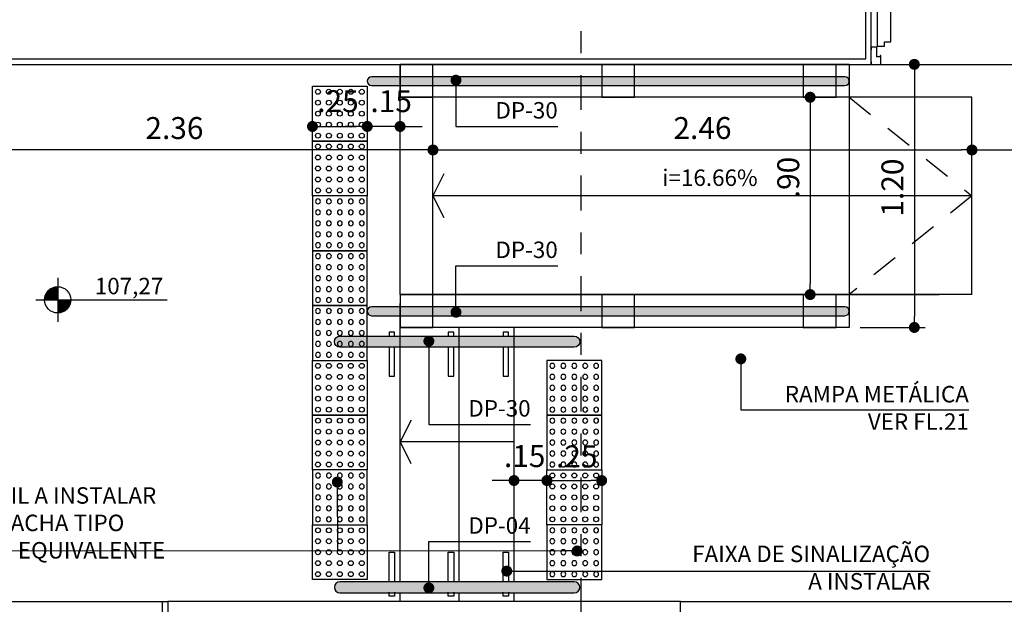
# Model space of a CAD drawing. Units: millimetres. Extents: x -38 to 123, y -6 to 154.
# Drawn here: x 51 to 55, y 27 to 29 of the extents above; entities that cross this region are included whole.
import ezdxf
from ezdxf.enums import TextEntityAlignment as Align
from ezdxf.xclip import XClip

# ---------------------------------------------------------------- set-up
doc = ezdxf.new("R2010")
doc.units = ezdxf.units.MM
doc.header["$LTSCALE"] = 0.5
doc.header["$XCLIPFRAME"] = 2
doc.header["$PDMODE"] = 35
doc.header["$PDSIZE"] = 1
doc.linetypes.add('DASHDOT', pattern=[25.4, 12.7, -6.35, 0, -6.35])
doc.linetypes.add('HIDDEN', pattern=[0.375, 0.25, -0.125])
for name, color, linetype in [('alvenaria', 3, 'Continuous'), ('AR-V01', 6, 'Continuous'), ('Caixilhos_portas', 6, 'Continuous'), ('chamadas', 1, 'Continuous'), ('CORRIMAO', 6, 'Continuous'), ('COTAS', 1, 'Continuous'), ('eixo', 7, 'Continuous'), ('GUIAS', 1, 'Continuous'), ('indicadores', 7, 'Continuous'), ('projeção', 1, 'HIDDEN'), ('projeção viga', 1, 'HIDDEN'), ('revestimento', 6, 'Continuous'), ('SOLEIRAS', 6, 'Continuous'), ('TEXTO60', 1, 'Continuous'), ('TRILHA', 30, 'Continuous'), ('vista .00', 30, 'Continuous'), ('vista .10', 7, 'Continuous'), ('vista .13', 6, 'Continuous')]:
    doc.layers.add(name, color=color, linetype=linetype)
doc.styles.add('R80E100', font='romans.shx', dxfattribs={"height": 0.2})
doc.styles.add('R80E50', font='romans.shx', dxfattribs={"height": 0.1})
doc.styles.add('R80E75', font='romans.shx', dxfattribs={"height": 0.15})
doc.dimstyles.new('ESC1-50', dxfattribs={"dimscale": 0.5, "dimtxt": 0.1, "dimasz": 0.1, "dimexe": 0.1, "dimexo": 0.1, "dimgap": 0.1, "dimtad": 1, "dimzin": 5, "dimdsep": 46, "dimtxsty": 'R80E50', "dimblk": 'DOT', "dimcen": 0, "dimdle": 0.1, "dimclrd": 256, "dimclre": 256, "dimclrt": 2, "dimadec": 0, "dimazin": 0, "dimtfac": 1, "dimtmove": 2, "dimatfit": 3, "dimldrblk": 'DOT', "dimfxl": 1, "dimtolj": 1, "dimtzin": 5, "dimlwd": -1, "dimlwe": -1, "dimarcsym": 0})

# ---------------------------------------------------------------- blocks, each defined once
blk = doc.blocks.new('TRILHA')
blk.add_lwpolyline([(0, 0.25), (0.25, 0.25), (0.25, 0), (0, 0)], close=True)
for centre in [(0.025, 0.225), (0.075, 0.225), (0.125, 0.225), (0.175, 0.225), (0.225, 0.225), (0.025, 0.175), (0.075, 0.175), (0.125, 0.175), (0.175, 0.175), (0.225, 0.175), (0.025, 0.125), (0.075, 0.125), (0.125, 0.125), (0.175, 0.125), (0.225, 0.125), (0.025, 0.075), (0.075, 0.075), (0.125, 0.075), (0.175, 0.075), (0.225, 0.075), (0.025, 0.025), (0.075, 0.025), (0.125, 0.025), (0.175, 0.025), (0.225, 0.025)]:
    blk.add_circle(centre, 0.0112)
blk = doc.blocks.new('_Dot')
at = {"color": 0, "linetype": 'ByBlock', "lineweight": -2}
blk.add_line((-0.5, 0), (-1, 0), dxfattribs=at)
at = {"color": 0, "linetype": 'ByBlock', "const_width": 0.5}
blk.add_lwpolyline([(-0.25, 0, 1), (0.25, 0, 1)], format="xyb", close=True, dxfattribs=at)
blk = doc.blocks.new('cotas de nível planta')
at = {"color": 1}
for p, q in [((-0.0564, 0.0912), (-0.0564, -0.1088)), ((-0.1564, -0.0088), (0.4436, -0.0088))]:
    blk.add_line(p, q, dxfattribs=at)
at = {"color": 2, "const_width": 0.06}
for points in [[(-0.0564, 0.0212, 0.414214), (-0.0864, -0.0088)], [(-0.0564, -0.0388, 0.414214), (-0.0264, -0.0088)]]:
    blk.add_lwpolyline(points, format="xyb", dxfattribs=at)
at = {"color": 1}
blk.add_circle((-0.0564, -0.0088), 0.06, dxfattribs=at)
at = {"style": 'R80E100', "flags": 4}
blk.add_attdef('+000,00', text='', height=0.075, dxfattribs=at).set_placement((0.4255, 0.0166), align=Align.RIGHT)
blk = doc.blocks.new('*D411')
at = {"layer": 'COTAS', "transparency": 16777216}
for p, q in [((52.525, 28.7867), (52.475, 28.7867)), ((52.725, 28.7867), (52.575, 28.7867)), ((52.775, 28.7867), (52.825, 28.7867))]:
    blk.add_line(p, q, dxfattribs=at)
at = {"layer": 'Defpoints', "color": 0, "transparency": 16777216}
for p in [(52.575, 28.7867), (52.575, 28.7867), (52.725, 28.7867)]:
    blk.add_point(p, dxfattribs=at)
at = {"layer": 'COTAS', "transparency": 16777216, "xscale": 0.05, "yscale": 0.05, "zscale": 0.05}
blk.add_blockref('_Dot', (52.575, 28.7867), dxfattribs=at)
at = {"layer": 'COTAS', "transparency": 16777216, "xscale": 0.05, "yscale": 0.05, "zscale": 0.05, "rotation": 180}
blk.add_blockref('_Dot', (52.725, 28.7867), dxfattribs=at)
at = {"layer": 'COTAS', "color": 2, "transparency": 16777216, "insert": (52.6843, 28.9021), "char_height": 0.1, "attachment_point": 5, "style": 'R80E50'}
blk.add_mtext('\\A1;.15', dxfattribs=at)
blk = doc.blocks.new('*D412')
at = {"layer": 'COTAS', "transparency": 16777216}
for p, q in [((52.575, 28.8817), (52.575, 28.7367)), ((52.375, 28.7867), (52.525, 28.7867))]:
    blk.add_line(p, q, dxfattribs=at)
at = {"layer": 'Defpoints', "color": 0, "transparency": 16777216}
for p in [(52.575, 28.9317), (52.325, 28.7867), (52.575, 28.7867)]:
    blk.add_point(p, dxfattribs=at)
at = {"layer": 'COTAS', "transparency": 16777216, "xscale": 0.05, "yscale": 0.05, "zscale": 0.05, "rotation": 180}
blk.add_blockref('_Dot', (52.325, 28.7867), dxfattribs=at)
at = {"layer": 'COTAS', "transparency": 16777216, "xscale": 0.05, "yscale": 0.05, "zscale": 0.05}
blk.add_blockref('_Dot', (52.575, 28.7867), dxfattribs=at)
at = {"layer": 'COTAS', "color": 2, "transparency": 16777216, "insert": (52.4414, 28.9021), "char_height": 0.1, "attachment_point": 5, "style": 'R80E50'}
blk.add_mtext('\\A1;.25', dxfattribs=at)
blk = doc.blocks.new('*D421')
at = {"layer": 'COTAS', "transparency": 16777216}
for p, q in [((53.195, 27.1719), (53.145, 27.1719)), ((53.395, 27.1719), (53.245, 27.1719)), ((53.445, 27.1719), (53.495, 27.1719))]:
    blk.add_line(p, q, dxfattribs=at)
at = {"layer": 'Defpoints', "color": 0, "transparency": 16777216}
for p in [(53.245, 27.1719), (53.245, 27.1719), (53.395, 27.1719)]:
    blk.add_point(p, dxfattribs=at)
at = {"layer": 'COTAS', "transparency": 16777216, "xscale": 0.05, "yscale": 0.05, "zscale": 0.05}
blk.add_blockref('_Dot', (53.245, 27.1719), dxfattribs=at)
at = {"layer": 'COTAS', "transparency": 16777216, "xscale": 0.05, "yscale": 0.05, "zscale": 0.05, "rotation": 180}
blk.add_blockref('_Dot', (53.395, 27.1719), dxfattribs=at)
at = {"layer": 'COTAS', "color": 2, "transparency": 16777216, "insert": (53.2936, 27.2833), "char_height": 0.1, "attachment_point": 5, "style": 'R80E50'}
blk.add_mtext('\\A1;.15', dxfattribs=at)
blk = doc.blocks.new('*D422')
at = {"layer": 'COTAS', "transparency": 16777216}
blk.add_line((53.445, 27.1719), (53.595, 27.1719), dxfattribs=at)
at = {"layer": 'Defpoints', "color": 0, "transparency": 16777216}
for p in [(53.395, 27.1719), (53.645, 27.1719), (53.645, 27.1719)]:
    blk.add_point(p, dxfattribs=at)
at = {"layer": 'COTAS', "transparency": 16777216, "xscale": 0.05, "yscale": 0.05, "zscale": 0.05, "rotation": 180}
blk.add_blockref('_Dot', (53.395, 27.1719), dxfattribs=at)
at = {"layer": 'COTAS', "transparency": 16777216, "xscale": 0.05, "yscale": 0.05, "zscale": 0.05}
blk.add_blockref('_Dot', (53.645, 27.1719), dxfattribs=at)
at = {"layer": 'COTAS', "color": 2, "transparency": 16777216, "insert": (53.5312, 27.2819), "char_height": 0.1, "attachment_point": 5, "style": 'R80E50'}
blk.add_mtext('\\A1;.25', dxfattribs=at)
blk = doc.blocks.new('*D423')
at = {"layer": 'COTAS', "transparency": 16777216}
for p, q in [((54.825, 29.07), (55.1219, 29.07)), ((55.0719, 29.02), (55.0719, 27.92)), ((54.825, 27.87), (55.1219, 27.87))]:
    blk.add_line(p, q, dxfattribs=at)
at = {"layer": 'Defpoints', "color": 0, "transparency": 16777216}
for p in [(54.775, 29.07), (54.775, 27.87), (55.0719, 27.87)]:
    blk.add_point(p, dxfattribs=at)
at = {"layer": 'COTAS', "transparency": 16777216, "xscale": 0.05, "yscale": 0.05, "zscale": 0.05}
for p, rotation in [((55.0719, 29.07), 90), ((55.0719, 27.87), 270)]:
    blk.add_blockref('_Dot', p, dxfattribs=dict(at, rotation=rotation))
at = {"layer": 'COTAS', "color": 2, "transparency": 16777216, "insert": (54.9719, 28.5078), "char_height": 0.1, "attachment_point": 5, "rotation": 90, "style": 'R80E50'}
blk.add_mtext('\\A1;1.20', dxfattribs=at)
blk = doc.blocks.new('*D424')
at = {"layer": 'COTAS', "transparency": 16777216}
blk.add_line((52.925, 28.6794), (55.285, 28.6794), dxfattribs=at)
at = {"layer": 'Defpoints', "color": 0, "transparency": 16777216}
for p in [(52.875, 28.6794), (55.335, 28.6794), (55.335, 28.6794)]:
    blk.add_point(p, dxfattribs=at)
at = {"layer": 'COTAS', "transparency": 16777216, "xscale": 0.05, "yscale": 0.05, "zscale": 0.05, "rotation": 180}
blk.add_blockref('_Dot', (52.875, 28.6794), dxfattribs=at)
at = {"layer": 'COTAS', "transparency": 16777216, "xscale": 0.05, "yscale": 0.05, "zscale": 0.05}
blk.add_blockref('_Dot', (55.335, 28.6794), dxfattribs=at)
at = {"layer": 'COTAS', "color": 2, "transparency": 16777216, "insert": (54.105, 28.7794), "char_height": 0.1, "attachment_point": 5, "style": 'R80E50'}
blk.add_mtext('\\A1;2.46', dxfattribs=at)
blk = doc.blocks.new('*D425')
at = {"layer": 'COTAS', "transparency": 16777216}
blk.add_line((52.825, 28.6794), (50.565, 28.6794), dxfattribs=at)
at = {"layer": 'Defpoints', "color": 0, "transparency": 16777216}
for p in [(50.515, 28.6794), (50.515, 28.6794), (52.875, 28.6794)]:
    blk.add_point(p, dxfattribs=at)
at = {"layer": 'COTAS', "transparency": 16777216, "xscale": 0.05, "yscale": 0.05, "zscale": 0.05, "rotation": 180}
blk.add_blockref('_Dot', (50.515, 28.6794), dxfattribs=at)
at = {"layer": 'COTAS', "transparency": 16777216, "xscale": 0.05, "yscale": 0.05, "zscale": 0.05}
blk.add_blockref('_Dot', (52.875, 28.6794), dxfattribs=at)
at = {"layer": 'COTAS', "color": 2, "transparency": 16777216, "insert": (51.695, 28.7794), "char_height": 0.1, "attachment_point": 5, "style": 'R80E50'}
blk.add_mtext('\\A1;2.36', dxfattribs=at)
blk = doc.blocks.new('*D426')
at = {"layer": 'COTAS', "transparency": 16777216}
blk.add_line((55.385, 28.6794), (57.055, 28.6794), dxfattribs=at)
at = {"layer": 'Defpoints', "color": 0, "transparency": 16777216}
for p in [(55.335, 28.6794), (57.105, 28.6794), (57.105, 28.6794)]:
    blk.add_point(p, dxfattribs=at)
at = {"layer": 'COTAS', "transparency": 16777216, "xscale": 0.05, "yscale": 0.05, "zscale": 0.05, "rotation": 180}
blk.add_blockref('_Dot', (55.335, 28.6794), dxfattribs=at)
at = {"layer": 'COTAS', "transparency": 16777216, "xscale": 0.05, "yscale": 0.05, "zscale": 0.05}
blk.add_blockref('_Dot', (57.105, 28.6794), dxfattribs=at)
at = {"layer": 'COTAS', "color": 2, "transparency": 16777216, "insert": (56.22, 28.7794), "char_height": 0.1, "attachment_point": 5, "style": 'R80E50'}
blk.add_mtext('\\A1;1.77', dxfattribs=at)
blk = doc.blocks.new('*D427')
at = {"layer": 'COTAS', "transparency": 16777216}
blk.add_line((54.5965, 28.87), (54.5965, 28.07), dxfattribs=at)
at = {"layer": 'Defpoints', "color": 0, "transparency": 16777216}
for p in [(54.5965, 28.92), (54.5965, 28.02), (54.5965, 28.02)]:
    blk.add_point(p, dxfattribs=at)
at = {"layer": 'COTAS', "transparency": 16777216, "xscale": 0.05, "yscale": 0.05, "zscale": 0.05}
for p, rotation in [((54.5965, 28.92), 90), ((54.5965, 28.02), 270)]:
    blk.add_blockref('_Dot', p, dxfattribs=dict(at, rotation=rotation))
at = {"layer": 'COTAS', "color": 2, "transparency": 16777216, "insert": (54.4965, 28.5538), "char_height": 0.1, "attachment_point": 5, "rotation": 90, "style": 'R80E50'}
blk.add_mtext('\\A1;.90', dxfattribs=at)
blk = doc.blocks.new('bdbd')
for p, q in [((24.75, 0.15), (24.75, 3.025)), ((24.85, 0.15), (24.85, 3.025)), ((25.75, 0.15), (25.75, 3.025)), ((25.85, 0.15), (25.85, 3.025)), ((26.75, 0.15), (26.75, 3.025)), ((26.85, 0.15), (26.85, 3.025)), ((27.75, 0.15), (27.75, 3.025)), ((27.85, 0.15), (27.85, 3.025)), ((28.75, 0.15), (28.75, 3.025))]:
    blk.add_line(p, q)
blk = doc.blocks.new('A$C00D351A0')
at = {"ltscale": 0.5}
blk.add_lwpolyline([(0.0279, 0.0825), (0.0605, 0.0825), (0.0605, 0.102), (0.0902, 0.102), (0.0902, 1.075), (0.0902, 1.075), (0.0556, 1.075), (0.0556, 1.0916), (0.0279, 1.0916), (0.0279, 1.0916), (0.0279, 0.0825)], dxfattribs=at)
blk.add_lwpolyline([(1.9875, 1.055), (2.0221, 1.055), (2.0221, 1.055), (2.0221, 0.0825), (1.9895, 0.0825), (1.9895, 0.102), (1.9598, 0.102), (1.9598, 1.0716), (1.9598, 1.0716), (1.9875, 1.0716)], close=True, dxfattribs=at)
for points in [[(0, 0.0112), (0, 0), (0.0434, 0), (0.0434, 0.039, 1), (0.0405, 0.039), (0.0405, 0.0342), (0.0259, 0.0342), (0.0259, 0.0781), (0, 0.0781), (0, 0.0669)], [(2.05, 0.0112), (2.05, 0), (2.0066, 0), (2.0066, 0.039, -1), (2.0095, 0.039), (2.0095, 0.0342), (2.0241, 0.0342), (2.0241, 0.0781), (2.05, 0.0781), (2.05, 0.0669)]]:
    blk.add_lwpolyline(points, format="xyb", dxfattribs=at)
at = {"color": 7, "ltscale": 0.3}
for centre, radius, start, end in [((-0.0009, 0.0672), 1.0259, 0.6059, 86.8416), ((2.0176, 0.0807), 0.9926, 93.3424, 180.1476)]:
    blk.add_arc(centre, radius, start, end, dxfattribs=at)
blk = doc.blocks.new('pm def')
at = {"color": 7}
for p, q in [((0, -0.025), (0, -0.845)), ((0.15, -0.845), (0.15, -0.06)), ((0.57, -0.1), (0.33, -0.1)), ((0.57, -0.14), (0.33, -0.14))]:
    blk.add_line(p, q, dxfattribs=at)
at = {"ltscale": 0.3}
for points in [[(0.15, -0.025), (0, -0.025), (0, 0), (0.15, 0)], [(0.15, -0.845), (0, -0.845), (0, -0.87), (0.15, -0.87)]]:
    blk.add_lwpolyline(points, close=True, dxfattribs=at)
blk.add_lwpolyline([(0.97, -0.025), (0.15, -0.025), (0.15, -0.06), (0.97, -0.06)], close=True)
at = {"color": 7}
for centre, radius, start, end in [((0.15, -0.025), 0.82, 270, 357.5537), ((0.33, -0.06), 0.08, 180, 270), ((0.33, -0.06), 0.04, 180, 270), ((0.57, -0.06), 0.04, 270, 0), ((0.57, -0.06), 0.08, 270, 0)]:
    blk.add_arc(centre, radius, start, end, dxfattribs=at)
blk = doc.blocks.new('A$C0A3B4324')
blk.add_lwpolyline([(-0.075, -0.15), (0.075, -0.15), (0.075, 0), (-0.075, 0)], close=True)

msp = doc.modelspace()

# ---------------------------------------------------------------- hatches: boundary and pattern name
at = {"layer": 'AR-V01'}
h = msp.add_hatch(color=255, dxfattribs=at)
edge = h.paths.add_edge_path()
edge.add_arc((54.7551, 28.9934), 0.02, 270, 450)
edge.add_line((54.7551, 29.0134), (52.595, 29.0134))
edge.add_arc((52.595, 28.9934), 0.02, 90, 270)
edge.add_line((52.595, 28.9734), (54.7551, 28.9734))
h = msp.add_hatch(color=255, dxfattribs=at)
edge = h.paths.add_edge_path()
edge.add_arc((54.7551, 27.9438), 0.02, 270, 450)
edge.add_line((54.7551, 27.9638), (52.595, 27.9638))
edge.add_arc((52.595, 27.9438), 0.02, 90, 270)
edge.add_line((52.595, 27.9238), (54.7551, 27.9238))
h = msp.add_hatch(color=255, dxfattribs=at)
edge = h.paths.add_edge_path()
edge.add_arc((53.52, 27.805), 0.025, -90, 90, ccw=False)
edge.add_line((53.52, 27.78), (52.45, 27.78))
edge.add_arc((52.45, 27.805), 0.025, 90, 270, ccw=False)
edge.add_line((52.45, 27.83), (53.52, 27.83))
edge = h.paths.add_edge_path()
edge.add_arc((53.52, 26.685), 0.025, 270, 450)
edge.add_line((53.52, 26.71), (52.45, 26.71))
edge.add_arc((52.45, 26.685), 0.025, 90, 270)
edge.add_line((52.45, 26.66), (53.52, 26.66))

# ---------------------------------------------------------------- linework, layer by layer
at = {"layer": 'alvenaria'}
msp.add_lwpolyline([(40.6275, 30.4), (40.6275, 31.175), (40.4775, 31.175), (40.4775, 29.095), (54.85, 29.095), (54.85, 29.345), (53.95, 29.345), (53.95, 30.4), (53.15, 30.4), (53.15, 29.345), (41.315, 29.345), (41.315, 30.4)], close=True, dxfattribs=at)
at = {"layer": 'AR-V01'}
for points in [[(54.7551, 28.9734, 1), (54.7551, 29.0134), (52.595, 29.0134, 1), (52.595, 28.9734)], [(54.7551, 27.9238, 1), (54.7551, 27.9638), (52.595, 27.9638, 1), (52.595, 27.9238)]]:
    msp.add_lwpolyline(points, format="xyb", close=True, dxfattribs=at)
at = {"layer": 'CORRIMAO'}
for p, q in [((54.775, 29.07), (52.725, 29.07)), ((54.775, 29.07), (54.775, 28.92)), ((55.335, 28.92), (52.725, 28.92)), ((54.775, 28.92), (54.775, 28.02)), ((55.335, 28.02), (55.335, 28.92)), ((52.725, 28.02), (55.185, 28.02)), ((55.335, 28.02), (52.725, 28.02)), ((54.775, 28.02), (54.775, 27.87)), ((54.775, 27.87), (52.725, 27.87))]:
    msp.add_line(p, q, dxfattribs=at)
for points in [[(53.52, 27.83, -1), (53.52, 27.78), (52.45, 27.78, -1), (52.45, 27.83)], [(53.52, 26.66, 1), (53.52, 26.71), (52.45, 26.71, 1), (52.45, 26.66)]]:
    msp.add_lwpolyline(points, format="xyb", close=True, dxfattribs=at)
at = {"layer": 'eixo', "linetype": 'DASHDOT', "ltscale": 0.025}
msp.add_line((53.55, 51.5), (53.55, 23.5), dxfattribs=at)
at = {"layer": 'GUIAS', "flags": 128}
msp.add_lwpolyline([(67.7298, 136.802, -0.000009), (94.1339, 145.0148, -0.000694)], format="xyb", dxfattribs=at)
at = {"layer": 'indicadores'}
for points in [[(52.925, 28.57), (52.875, 28.47), (52.9243, 28.3714)], [(55.335, 28.47), (52.875, 28.47)], [(52.775, 27.4479), (52.725, 27.3479), (52.7743, 27.2493)], [(53.245, 27.3479), (52.725, 27.3479)]]:
    msp.add_lwpolyline(points, dxfattribs=at)
at = {"layer": 'projeção'}
msp.add_lwpolyline([(54.775, 28.92), (55.335, 28.47), (54.775, 28.02)], dxfattribs=at)
at = {"layer": 'revestimento'}
msp.add_lwpolyline([(40.6525, 30.425), (40.6525, 31.2), (40.4525, 31.2), (40.4525, 29.07), (54.875, 29.07), (54.875, 29.37), (53.975, 29.37), (53.975, 30.425), (53.125, 30.425), (53.125, 29.37), (41.34, 29.37), (41.34, 30.425)], close=True, dxfattribs=at)
msp.add_lwpolyline([(54.005, 26.47), (54.005, 26.62), (51.665, 26.62), (51.665, 26.47)], dxfattribs=at)
at = {"layer": 'SOLEIRAS', "ltscale": 0.3}
msp.add_line((54.005, 26.62), (56.005, 26.62), dxfattribs=at)
at = {"layer": 'vista .00', "ltscale": 0.3}
msp.add_line((52.725, 29.07), (52.725, 29.07), dxfattribs=at)
at = {"layer": 'vista .00'}
for points in [[(52.7, 27.83), (52.7, 27.8479), (52.675, 27.8479), (52.675, 27.83)], [(52.97, 27.83), (52.97, 27.8479), (52.945, 27.8479), (52.945, 27.83)], [(53.22, 27.83), (53.22, 27.8479), (53.195, 27.8479), (53.195, 27.83)], [(52.675, 27.78), (52.675, 27.6479), (52.7, 27.6479), (52.7, 27.78)], [(52.945, 27.78), (52.945, 27.6479), (52.97, 27.6479), (52.97, 27.78)], [(53.195, 27.78), (53.195, 27.6479), (53.22, 27.6479), (53.22, 27.78)], [(52.675, 26.7129), (52.675, 26.845), (52.7, 26.845), (52.7, 26.7129)], [(52.945, 26.7129), (52.945, 26.845), (52.97, 26.845), (52.97, 26.7129)], [(53.195, 26.7129), (53.195, 26.845), (53.22, 26.845), (53.22, 26.7129)], [(52.7, 26.6629), (52.7, 26.645), (52.675, 26.645), (52.675, 26.6629)], [(52.97, 26.6629), (52.97, 26.645), (52.945, 26.645), (52.945, 26.6629)], [(53.22, 26.6629), (53.22, 26.645), (53.195, 26.645), (53.195, 26.6629)]]:
    msp.add_lwpolyline(points, dxfattribs=at)
at = {"layer": 'vista .10'}
for p, q in [((52.725, 29.07), (52.725, 29.07)), ((54.875, 29.07), (56.925, 29.07)), ((52.725, 28.03), (52.725, 28.07)), ((52.725, 26.71), (52.725, 27.98)), ((52.995, 26.71), (52.995, 27.87)), ((53.245, 26.71), (53.245, 27.87)), ((52.725, 26.62), (52.725, 26.66)), ((52.995, 26.62), (52.995, 26.66)), ((53.245, 26.62), (53.245, 26.66))]:
    msp.add_line(p, q, dxfattribs=at)
at = {"layer": 'vista .13'}
for p, q in [((52.725, 28.92), (52.725, 29.07)), ((52.725, 29.07), (52.725, 29.02)), ((52.725, 28.02), (52.725, 28.92)), ((52.875, 28.02), (52.875, 28.92))]:
    msp.add_line(p, q, dxfattribs=at)

# ---------------------------------------------------------------- block references
ref = msp.add_blockref('cotas de nível planta', (51.2186, 28.0048))
ref.add_attrib('+000,00', '107,27', dxfattribs={"color": 2, "height": 0.075, "style": 'R80E100'}).set_placement((51.6441, 28.0214), align=Align.RIGHT)
at = {"layer": 'Caixilhos_portas', "ltscale": 0.3}
msp.add_blockref('A$C00D351A0', (54.875, 29.07), dxfattribs=at)
at = {"layer": 'Caixilhos_portas', "ltscale": 0.5, "xscale": -1, "rotation": 90}
msp.add_blockref('pm def', (50.795, 26.62), dxfattribs=at)
at = {"layer": 'CORRIMAO'}
for p in [(52.8, 29.07), (53.72, 29.07), (54.64, 29.07), (52.8, 28.02), (53.72, 28.02), (54.64, 28.02)]:
    msp.add_blockref('A$C0A3B4324', p, dxfattribs=at)
at = {"layer": 'projeção viga'}
ref = msp.add_blockref('bdbd', (26.725, 26.575), dxfattribs=at)
XClip(ref).set_block_clipping_path([(4.135, 2.795), (32.4, 19.065)])
at = {"layer": 'TRILHA'}
for p in [(52.325, 28.72), (52.325, 28.47), (53.395, 26.97)]:
    msp.add_blockref('TRILHA', p, dxfattribs=at)
at = {"layer": 'TRILHA', "xscale": -1, "rotation": 180}
for p in [(52.325, 28.47), (52.325, 28.22), (53.395, 27.72), (53.395, 27.47), (53.395, 26.97)]:
    msp.add_blockref('TRILHA', p, dxfattribs=at)
at = {"layer": 'TRILHA', "xscale": -1}
for p in [(52.575, 27.72), (52.575, 26.97)]:
    msp.add_blockref('TRILHA', p, dxfattribs=at)
at = {"layer": 'TRILHA', "rotation": 180}
for p in [(52.575, 27.72), (52.575, 27.47), (52.575, 26.97)]:
    msp.add_blockref('TRILHA', p, dxfattribs=at)

# ---------------------------------------------------------------- texts
at = {"layer": 'TEXTO60', "char_height": 0.075, "attachment_point": 5, "style": 'R80E75'}
for s, insert, width in [('\\pxqr;DP-30', (52.9753, 28.8603), 0.938398), ('\\pxqr;i=16.66%', (54.1331, 28.553), 0.447179), ('\\pxqr;DP-30', (52.9753, 28.2242), 0.938398), ('\\pxqr;RAMPA METÁLICA\\PVER FL.21', (54.5638, 27.5032), 1.514161), ('\\pxqr;DP-30', (52.8515, 27.5011), 0.938398), ('\\pxql;PISO TÁTIL A INSTALAR EM BORRACHA TIPO DAUD OU EQUIVALENTE', (51.134, 26.9788), 1.251776), ('\\pxqr;DP-04', (52.8515, 26.967), 0.938398), ('\\pxqr;FAIXA DE SINALIZAÇÃO \\PA INSTALAR', (54.31, 26.7749), 1.667965)]:
    msp.add_mtext(s, dxfattribs=dict(at, insert=insert, width=width))

# ---------------------------------------------------------------- dimensions: what is measured, and where the dimension line sits
at = {"layer": 'COTAS'}
for base, p1, p2, angle, picture, middle in [((55.0719, 27.87), (54.775, 29.07), (54.775, 27.87), 90, '*D423', (54.9719, 28.5078)), ((52.575, 28.7867), (52.725, 28.7867), (52.575, 28.7867), 180, '*D411', (52.6843, 28.9021)), ((54.5965, 28.02), (54.5965, 28.92), (54.5965, 28.02), 90, '*D427', (54.4965, 28.5538))]:
    dim = msp.add_linear_dim(base=base, p1=p1, p2=p2, angle=angle, dimstyle='ESC1-50', override={"dimfxl": 0.02}, dxfattribs=at)
    dim.commit()
    dim.dimension.update_dxf_attribs({"geometry": picture, "text_midpoint": middle, "dimtype": 160})
for base, p1, p2, picture, middle in [((52.575, 28.7867), (52.325, 28.7867), (52.575, 28.9317), '*D412', (52.4414, 28.9021)), ((53.245, 27.1719), (53.395, 27.1719), (53.245, 27.1719), '*D421', (53.2936, 27.2833)), ((53.645, 27.1719), (53.395, 27.1719), (53.645, 27.1719), '*D422', (53.5312, 27.2819))]:
    dim = msp.add_linear_dim(base=base, p1=p1, p2=p2, dimstyle='ESC1-50', override={"dimfxl": 0.02}, dxfattribs=at)
    dim.commit()
    dim.dimension.update_dxf_attribs({"geometry": picture, "text_midpoint": middle, "dimtype": 160})
for base, p1, p2, picture, middle in [((50.515, 28.6794), (52.875, 28.6794), (50.515, 28.6794), '*D425', (51.695, 28.7794)), ((55.335, 28.6794), (52.875, 28.6794), (55.335, 28.6794), '*D424', (54.105, 28.7794)), ((57.105, 28.6794), (55.335, 28.6794), (57.105, 28.6794), '*D426', (56.22, 28.7794))]:
    dim = msp.add_linear_dim(base=base, p1=p1, p2=p2, dimstyle='ESC1-50', override={"dimfxl": 0.02}, dxfattribs=at)
    dim.commit()
    dim.dimension.update_dxf_attribs({"geometry": picture, "text_midpoint": middle})

# ---------------------------------------------------------------- leaders
at = {"layer": 'chamadas'}
for points, override in [([(52.98, 28.9977), (52.98, 28.7867), (53.4445, 28.7867)], {"dimtad": 0, "dimfxl": 0.02}), ([(52.98, 27.9395), (52.98, 28.1506), (53.4445, 28.1506)], {"dimtad": 0, "dimfxl": 0.02}), ([(52.8562, 27.8078), (52.8562, 27.4274), (53.3207, 27.4274)], {"dimtad": 0, "dimfxl": 0.02}), ([(54.2799, 27.7267), (54.2799, 27.4939), (55.3208, 27.4939)], {"dimtad": 0, "dimfxl": 0.02}), ([(52.4384, 27.165), (52.4386, 26.8505)], {"dimgap": 0.1, "dimtad": 0, "dimfxl": 0.02}), ([(53.5329, 26.8507), (50.5081, 26.8501)], {"dimtad": 0, "dimfxl": 0.02}), ([(52.8562, 26.6823), (52.8562, 26.8933), (53.3207, 26.8933)], {"dimtad": 0, "dimfxl": 0.02}), ([(53.2119, 26.759), (55.1439, 26.759)], {"dimtad": 0, "dimfxl": 0.02})]:
    msp.add_leader(points, dimstyle='ESC1-50', override=override, dxfattribs=at)

doc.saveas('drawing.dxf')
